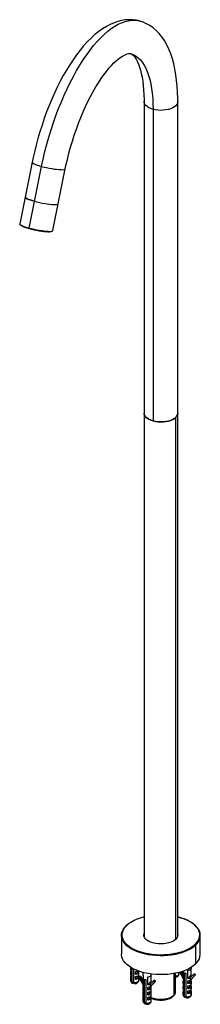
# Paper-space layout '_Trimetric' of a CAD drawing. Units: millimetres. Extents: x -125 to 35, y -524 to 350.
import ezdxf

# ---------------------------------------------------------------- set-up
doc = ezdxf.new("R2010")
doc.units = ezdxf.units.MM

psp = doc.layouts.new('_Trimetric')

# ---------------------------------------------------------------- linework, layer by layer
at = {"color": 7, "linetype": 'Continuous', "lineweight": 25}
for p, q in [((-15, 276.87), (-15, -463.86)), ((15, -463.86), (15, 276.87)), ((-7, 270.03), (-7, -6.4)), ((-114.34, 223.17), (-125.47, 168.47)), ((-117.12, 164.73), (-105.99, 219.42)), ((-96.07, 162.49), (-84.94, 217.19)), ((13.27, -466.32), (13.27, -3.18)), ((-35, -462.87), (-35, -479.59)), ((35, -479.59), (35, -462.87)), ((30.51, -470.73), (29.95, -471.26)), ((30.95, -488), (30.95, -471.28)), ((-27.05, -491.02), (-27.05, -492.97)), ((-27.05, -495.32), (-27.05, -497.47)), ((-26.69, -491.24), (-26.69, -491.65)), ((-26.69, -493.79), (-26.69, -496.15)), ((-25.68, -504.1), (-25.68, -491.83)), ((-24.36, -492.53), (-24.36, -504.46)), ((-19.91, -494.5), (-22.71, -497.23)), ((-22.71, -497.23), (-22.71, -494.87)), ((-19.99, -496.22), (-19.99, -498.37)), ((-19.91, -494.41), (-19.91, -494.5)), ((-19.55, -497.47), (-19.55, -495.32)), ((-16.05, -495.61), (-16.05, -497.59)), ((-8.98, -497.01), (-8.98, -498.49)), ((-8.55, -497.59), (-8.55, -497.07)), ((11.54, -496.6), (11.54, -516.15)), ((13.05, -513.01), (13.05, -496.31)), ((15.61, -495.72), (15.61, -497.84)), ((16.05, -496.94), (16.05, -495.61)), ((16.4, -495.51), (19.55, -500.44)), ((19.64, -498.43), (17.56, -495.18)), ((18.51, -494.89), (19.91, -497.09)), ((19.91, -494.41), (19.91, -499.82)), ((20.93, -516.77), (20.93, -495.98)), ((22.25, -496.34), (22.25, -517.13)), ((23.89, -500.9), (23.89, -493.83)), ((28.73, -497.73), (26.27, -500.23)), ((26.62, -491.29), (26.62, -492.82)), ((26.69, -492.74), (26.69, -498.16)), ((27.05, -491.92), (27.05, -491.02)), ((29.43, -497.05), (28.73, -497.73)), ((-27.05, -499.82), (-27.05, -502.61)), ((-26.69, -498.29), (-26.69, -500.65)), ((-24.71, -504.86), (-24.35, -504.52)), ((-19.91, -499), (-22.71, -501.73)), ((-22.71, -501.73), (-22.71, -499.37)), ((-19.99, -500.73), (-19.99, -503.51)), ((-19.91, -498.29), (-19.91, -499)), ((-19.55, -500.08), (-19.55, -499.82)), ((-19.55, -502.61), (-19.55, -500.6)), ((-19.48, -500.74), (-16.05, -506.11)), ((-18.77, -499.28), (-19.47, -499.97)), ((-18.42, -500.26), (-17.72, -499.58)), ((-15.96, -504.1), (-18.42, -500.26)), ((-17.72, -499.58), (-15.69, -502.75)), ((-16.05, -504.66), (-16.05, -506.8)), ((-15.69, -503.83), (-15.96, -504.1)), ((-15.9, -504.12), (-15.96, -504.1)), ((-15.69, -498.41), (-15.69, -505.49)), ((-14.68, -522.44), (-14.68, -501.65)), ((-13.35, -502.01), (-13.35, -522.8)), ((-11.71, -506.57), (-11.71, -499.5)), ((-8.91, -503.83), (-11.71, -506.57)), ((-9.4, -508.03), (-9.4, -505.88)), ((-9.33, -505.9), (-9.4, -505.88)), ((-6.88, -503.4), (-9.33, -505.9)), ((-9.33, -508.05), (-5.82, -504.46)), ((-8.91, -498.41), (-8.91, -503.83)), ((-8.7, -505.2), (-8.65, -505.21)), ((-5.12, -503.77), (-8.63, -507.36)), ((-8.55, -505.1), (-8.55, -504.66)), ((-6.18, -502.71), (-6.88, -503.4)), ((-5.82, -504.46), (-5.12, -503.77)), ((19.55, -498.99), (19.55, -501.13)), ((19.55, -503.49), (19.55, -505.63)), ((19.91, -498.16), (19.64, -498.43)), ((19.7, -498.45), (19.64, -498.43)), ((19.91, -501.96), (19.91, -504.32)), ((19.91, -506.46), (19.91, -508.82)), ((22.21, -504.74), (22.25, -504.79)), ((26.69, -498.16), (23.89, -500.9)), ((26.69, -502.66), (23.89, -505.4)), ((23.89, -505.4), (23.89, -503.04)), ((26.2, -502.36), (26.2, -500.22)), ((26.27, -500.23), (26.2, -500.22)), ((26.2, -502.36), (26.27, -502.38)), ((26.27, -502.38), (29.79, -498.79)), ((26.27, -502.38), (26.97, -501.69)), ((26.62, -504.39), (26.62, -506.53)), ((26.69, -501.96), (26.69, -502.66)), ((26.69, -506.46), (26.69, -507.17)), ((26.9, -499.53), (26.95, -499.54)), ((30.49, -498.11), (26.97, -501.69)), ((27.05, -499.43), (27.05, -498.99)), ((27.05, -505.63), (27.05, -503.49)), ((29.79, -498.79), (30.49, -498.11)), ((-16.05, -509.16), (-16.05, -511.3)), ((-16.05, -513.66), (-16.05, -515.8)), ((-15.69, -507.63), (-15.69, -509.99)), ((-15.69, -512.13), (-15.69, -514.49)), ((-13.39, -510.4), (-13.35, -510.45)), ((-8.91, -508.33), (-11.71, -511.07)), ((-11.71, -511.07), (-11.71, -508.71)), ((-8.91, -512.83), (-11.71, -515.57)), ((-11.71, -515.57), (-11.71, -513.21)), ((-9.4, -508.03), (-9.33, -508.05)), ((-9.33, -508.05), (-8.63, -507.36)), ((-8.98, -510.06), (-8.98, -512.2)), ((-8.98, -514.56), (-8.98, -516.7)), ((-8.91, -507.63), (-8.91, -508.33)), ((-8.91, -512.13), (-8.91, -512.83)), ((-8.55, -511.3), (-8.55, -509.16)), ((-8.55, -515.8), (-8.55, -513.66)), ((19.55, -507.99), (19.55, -510.13)), ((19.55, -512.49), (19.55, -515.28)), ((19.91, -510.96), (19.91, -513.32)), ((26.69, -507.17), (23.89, -509.9)), ((23.89, -509.9), (23.89, -507.54)), ((26.69, -511.67), (23.89, -514.4)), ((23.89, -514.4), (23.89, -512.04)), ((26.62, -508.89), (26.62, -511.04)), ((26.62, -513.39), (26.62, -516.18)), ((26.69, -510.96), (26.69, -511.67)), ((27.05, -510.13), (27.05, -507.99)), ((27.05, -515.28), (27.05, -512.49)), ((-16.05, -518.16), (-16.05, -520.95)), ((-15.69, -516.63), (-15.69, -518.99)), ((-13.7, -523.2), (-13.34, -522.85)), ((-8.91, -517.33), (-11.71, -520.07)), ((-11.71, -520.07), (-11.71, -517.71)), ((-8.98, -519.06), (-8.98, -521.85)), ((-8.91, -516.63), (-8.91, -517.33)), ((-8.55, -520.95), (-8.55, -518.16)), ((9.91, -517.41), (10.43, -517.05)), ((10.97, -516.55), (10.97, -516.85)), ((21.9, -517.53), (22.26, -517.18))]:
    psp.add_line(p, q, dxfattribs=at)
at = {"color": 7, "linetype": 'Continuous', "lineweight": 25, "flags": 128}
for points in [[(-19.01, 348.41), (-22.02, 349.08), (-25.21, 349.47), (-28.44, 349.56), (-31.69, 349.34), (-34.97, 348.83), (-38.28, 348.01), (-41.61, 346.88), (-44.98, 345.43), (-48.38, 343.65), (-51.81, 341.54), (-55.24, 339.09), (-58.66, 336.33), (-62.05, 333.25), (-65.4, 329.9), (-68.67, 326.28), (-71.88, 322.42), (-75, 318.33), (-78.05, 314.03), (-81.02, 309.54), (-83.9, 304.85), (-86.7, 299.98), (-89.41, 294.95), (-92.03, 289.77), (-94.55, 284.44), (-96.98, 278.98), (-99.3, 273.39), (-101.52, 267.71), (-103.63, 261.93), (-105.63, 256.06), (-107.5, 250.13), (-109.26, 244.15), (-110.88, 238.13), (-112.38, 232.08), (-113.75, 226.02), (-114.34, 223.17)], [(-105.99, 219.42), (-104.58, 225.96), (-103.03, 232.5), (-101.34, 239.01), (-99.51, 245.49), (-97.54, 251.92), (-95.45, 258.27), (-93.24, 264.53), (-90.91, 270.68), (-88.47, 276.71), (-85.93, 282.59), (-83.3, 288.31), (-80.58, 293.86), (-77.78, 299.22), (-74.9, 304.37), (-71.97, 309.29), (-68.98, 313.99), (-65.94, 318.43), (-62.86, 322.62), (-59.75, 326.53), (-56.63, 330.16), (-53.49, 333.5), (-50.34, 336.53), (-47.21, 339.25), (-44.08, 341.66), (-40.98, 343.73), (-37.91, 345.48), (-34.88, 346.89), (-31.9, 347.96), (-28.98, 348.68), (-26.12, 349.06), (-23.34, 349.1), (-20.64, 348.78), (-18.99, 348.41)], [(15, 276.87), (14.98, 279.76), (14.81, 285.2), (14.48, 290.51), (13.97, 295.69), (13.29, 300.73), (12.43, 305.61), (11.38, 310.34), (10.13, 314.89), (8.68, 319.25), (7.02, 323.41), (5.15, 327.33), (3.07, 330.98), (0.79, 334.33), (-1.65, 337.35), (-4.25, 340.03), (-6.98, 342.37), (-9.82, 344.36), (-12.76, 346.03), (-15.78, 347.36), (-18.87, 348.38), (-19.01, 348.41)], [(-84.94, 217.19), (-84.34, 220.06), (-83.1, 225.54), (-81.74, 231.01), (-80.25, 236.47), (-78.65, 241.88), (-76.95, 247.24), (-75.14, 252.51), (-73.24, 257.7), (-71.24, 262.76), (-69.17, 267.7), (-67.03, 272.49), (-64.82, 277.12), (-62.56, 281.56), (-60.25, 285.81), (-57.91, 289.85), (-55.56, 293.66), (-53.19, 297.24), (-50.83, 300.57), (-48.49, 303.63), (-46.18, 306.42), (-43.92, 308.94), (-41.73, 311.18), (-39.63, 313.13), (-37.63, 314.79), (-35.76, 316.18), (-34.03, 317.3), (-32.46, 318.16), (-31.07, 318.79), (-29.88, 319.2), (-28.89, 319.45), (-28.09, 319.55), (-27.46, 319.56), (-26.93, 319.48), (-26.83, 319.44)], [(-26.83, 319.45), (-26.38, 319.32), (-24.19, 318.47), (-22.11, 317.29), (-20.14, 315.78), (-18.28, 313.94), (-16.54, 311.78), (-14.94, 309.31), (-13.47, 306.54), (-12.14, 303.48), (-10.95, 300.14), (-9.91, 296.53), (-9.03, 292.67), (-8.3, 288.56), (-7.73, 284.23), (-7.33, 279.69), (-7.08, 274.95), (-7, 270.03)], [(-26.83, 319.44), (-26.29, 319.25), (-25.75, 318.94), (-25.12, 318.46), (-24.4, 317.78), (-23.54, 316.77), (-22.64, 315.49), (-21.71, 313.94), (-20.78, 312.1), (-19.87, 309.96), (-19, 307.54), (-18.18, 304.83), (-17.43, 301.84), (-16.77, 298.57), (-16.19, 295.05), (-15.72, 291.27), (-15.36, 287.26), (-15.12, 283.03), (-15.01, 278.59), (-15, 276.87)], [(-7, 270.03), (-8.99, 270.68), (-10.76, 271.48), (-12.26, 272.41), (-13.46, 273.46), (-14.33, 274.58), (-14.85, 275.77), (-15, 276.86)], [(15, 276.86), (15, 276.75), (14.78, 275.55), (14.2, 274.37), (13.27, 273.26), (12.01, 272.24), (10.45, 271.32), (8.64, 270.55), (6.62, 269.93), (4.43, 269.48), (2.13, 269.22), (-0.21, 269.14), (-2.56, 269.25), (-4.84, 269.55), (-7, 270.03)], [(-114.34, 223.17), (-114.34, 223.05), (-114.1, 222.65), (-113.51, 222.2), (-112.57, 221.69), (-111.32, 221.14), (-109.78, 220.58), (-107.98, 220), (-105.99, 219.42)], [(-105.99, 219.42), (-103.83, 218.87), (-101.58, 218.35), (-99.27, 217.87), (-96.98, 217.45), (-94.75, 217.1), (-92.64, 216.82), (-90.7, 216.63), (-88.99, 216.52), (-87.53, 216.5), (-86.38, 216.58), (-85.55, 216.74), (-85.06, 216.99), (-84.94, 217.19)], [(-112.28, 188.47), (-114.28, 189.05), (-116.07, 189.63), (-117.62, 190.19), (-118.87, 190.74), (-119.81, 191.25), (-120.4, 191.7), (-120.64, 192.1), (-120.64, 192.22)], [(-120.64, 192.22), (-120.64, 192.1), (-120.4, 191.7), (-119.81, 191.25), (-118.87, 190.74), (-117.62, 190.19), (-116.07, 189.63), (-114.28, 189.05), (-112.28, 188.47)], [(-112.28, 188.47), (-110.13, 187.92), (-107.87, 187.4), (-105.57, 186.92), (-103.27, 186.5), (-101.05, 186.15), (-98.94, 185.87), (-97, 185.68), (-95.28, 185.57), (-93.83, 185.55), (-92.67, 185.63), (-91.84, 185.79), (-91.36, 186.04), (-91.24, 186.24)], [(-112.28, 188.47), (-110.13, 187.92), (-107.87, 187.4), (-105.57, 186.92), (-103.27, 186.5), (-101.05, 186.15), (-98.94, 185.87), (-97, 185.68), (-95.28, 185.57), (-93.83, 185.55), (-92.67, 185.63), (-91.84, 185.79), (-91.36, 186.04), (-91.24, 186.24)], [(-125.44, 168.46), (-125.48, 168.22), (-125.32, 167.79), (-125.23, 167.68)], [(-125.47, 168.47), (-125.47, 168.35), (-125.23, 167.95), (-124.64, 167.5), (-123.7, 166.99), (-122.45, 166.44), (-120.91, 165.88), (-119.11, 165.3), (-117.12, 164.73)], [(-117.12, 164.73), (-117.13, 164.63), (-117.14, 164.54), (-117.14, 164.46), (-117.12, 164.39), (-117.1, 164.33), (-117.08, 164.29), (-117.04, 164.27), (-117, 164.27)], [(-117.12, 164.73), (-114.96, 164.17), (-112.71, 163.65), (-110.4, 163.17), (-108.11, 162.75), (-105.88, 162.4), (-103.77, 162.12), (-101.83, 161.93), (-100.12, 161.82), (-98.66, 161.8), (-97.51, 161.88), (-96.68, 162.04), (-96.19, 162.29), (-96.07, 162.49)], [(-117, 164.27), (-114.92, 163.73), (-112.74, 163.22), (-110.51, 162.76), (-108.29, 162.36), (-106.14, 162.02), (-104.1, 161.75), (-102.23, 161.56), (-100.57, 161.46), (-99.16, 161.44), (-98.05, 161.51), (-97.25, 161.67), (-96.82, 161.88)], [(-96.48, 161.92), (-96.47, 161.92), (-96.15, 162.27), (-96.11, 162.5)], [(-15, 0.43), (-14.85, -0.67), (-14.33, -1.85), (-13.46, -2.98), (-12.26, -4.02), (-10.76, -4.96), (-8.99, -5.76), (-7, -6.4), (-4.84, -6.88), (-2.56, -7.18), (-0.21, -7.3), (2.13, -7.22), (4.43, -6.95), (6.62, -6.5), (8.64, -5.89), (10.45, -5.11), (12.01, -4.2), (13.27, -3.18)], [(-7, -6.4), (-8.99, -5.76), (-10.76, -4.96), (-12.26, -4.02), (-13.46, -2.98), (-14.33, -1.85), (-14.85, -0.67), (-15, 0.43)], [(15, 0.43), (15, 0.32), (14.78, -0.89), (14.2, -2.06), (13.27, -3.18), (12.01, -4.2), (10.45, -5.11), (8.64, -5.89), (6.62, -6.5), (4.43, -6.95), (2.13, -7.22), (-0.21, -7.3), (-2.56, -7.18), (-4.84, -6.88), (-7, -6.4)], [(-30.51, -470.73), (-31.41, -469.79), (-32.69, -468.12), (-33.64, -466.39), (-34.24, -464.61), (-34.49, -462.82), (-34.39, -461.02), (-33.93, -459.23), (-33.13, -457.48), (-31.98, -455.78), (-30.51, -454.15)], [(-27.78, -451.9), (-29.14, -452.89), (-30.95, -454.46)], [(-28.39, -452.35), (-28.73, -452.6), (-30.51, -454.15)], [(30.95, -471.28), (32.45, -469.63), (33.61, -467.9), (34.42, -466.12), (34.89, -464.31), (34.99, -462.49), (34.74, -460.67), (34.13, -458.87), (33.17, -457.11), (31.86, -455.41), (30.24, -453.79), (28.3, -452.26), (26.07, -450.84), (23.57, -449.55), (20.83, -448.39), (17.88, -447.37), (15, -446.58)], [(30.51, -470.73), (31.98, -469.1), (33.13, -467.4), (33.93, -465.65), (34.39, -463.87), (34.49, -462.07), (34.24, -460.27), (33.64, -458.5), (32.69, -456.76), (31.41, -455.09), (29.8, -453.49), (27.89, -451.98), (25.94, -450.73)], [(30.95, -471.28), (29.14, -472.85), (27.03, -474.32), (24.65, -475.67), (22, -476.89), (19.14, -477.96), (16.08, -478.88), (12.85, -479.64), (9.49, -480.22), (6.03, -480.63), (2.51, -480.85), (-1.03, -480.89), (-4.57, -480.74), (-8.05, -480.41), (-11.46, -479.9), (-14.75, -479.22), (-17.88, -478.37), (-20.83, -477.36), (-23.57, -476.2), (-26.07, -474.9), (-28.3, -473.48), (-30.24, -471.95), (-31.86, -470.33), (-33.17, -468.63), (-34.13, -466.87), (-34.74, -465.07), (-34.99, -463.25), (-34.89, -461.43), (-34.42, -459.62), (-33.61, -457.84), (-32.45, -456.11), (-30.95, -454.46)], [(13.49, -466.11), (12.21, -467.15), (10.63, -468.07), (8.79, -468.86), (6.73, -469.49), (4.5, -469.95), (2.17, -470.22), (-0.22, -470.3), (-2.6, -470.18), (-4.92, -469.88), (-7.12, -469.39), (-9.14, -468.73), (-10.94, -467.92), (-12.46, -466.97), (-13.69, -465.91), (-14.57, -464.76), (-15.09, -463.56), (-15.25, -462.33), (-15.03, -461.1), (-15, -461.03)], [(-15.2, -463.08), (-15.03, -462.39), (-15, -462.31)], [(15.2, -463.08), (15.09, -462.61), (15, -462.31)], [(29.95, -471.26), (28.73, -472.28), (26.65, -473.73), (24.29, -475.06), (21.69, -476.26), (18.86, -477.32), (15.85, -478.23), (12.66, -478.97), (9.35, -479.55), (5.94, -479.94), (2.48, -480.16), (-1.02, -480.2), (-4.5, -480.06), (-7.94, -479.73), (-11.29, -479.23), (-14.53, -478.56), (-17.63, -477.72), (-20.54, -476.72), (-23.24, -475.58), (-25.7, -474.3), (-27.89, -472.9), (-29.8, -471.39), (-30.51, -470.73)], [(30.95, -488), (29.14, -489.57), (27.03, -491.03), (24.65, -492.38), (22, -493.6), (19.14, -494.68), (16.08, -495.6), (12.85, -496.35), (9.49, -496.94), (6.03, -497.34), (2.51, -497.56), (-1.03, -497.6), (-4.57, -497.46), (-8.05, -497.13), (-11.46, -496.62), (-14.75, -495.93), (-17.88, -495.08), (-20.83, -494.07), (-23.57, -492.91), (-26.07, -491.61), (-28.3, -490.19), (-30.24, -488.66), (-31.86, -487.04), (-33.17, -485.34), (-34.13, -483.59), (-34.74, -481.79), (-34.99, -479.97), (-35, -479.59)], [(29.79, -498.79), (29.9, -498.59), (29.91, -498.35), (29.83, -498.09), (29.65, -497.85), (29.42, -497.68), (29.16, -497.6), (28.92, -497.61), (28.73, -497.73)], [(29.43, -497.05), (29.62, -496.93), (29.86, -496.91), (30.12, -497), (30.35, -497.17), (30.53, -497.4), (30.61, -497.66), (30.6, -497.91), (30.49, -498.11)], [(-25.68, -504.1), (-25.62, -504.67), (-25.53, -504.89), (-25.4, -505.04), (-25.09, -505.11), (-24.71, -504.86)], [(-23.89, -505.44), (-24.08, -505.4), (-24.2, -505.25), (-24.29, -505.03), (-24.36, -504.46)], [(-18.42, -500.26), (-18.61, -500.04), (-18.86, -499.89), (-19.11, -499.84), (-19.35, -499.88), (-19.52, -500.02), (-19.61, -500.23), (-19.59, -500.49), (-19.48, -500.74)], [(-5.82, -504.46), (-5.7, -504.26), (-5.69, -504.02), (-5.78, -503.76), (-5.95, -503.52), (-6.18, -503.35), (-6.44, -503.27), (-6.68, -503.28), (-6.88, -503.4)], [(-6.18, -502.71), (-5.98, -502.6), (-5.74, -502.58), (-5.48, -502.67), (-5.25, -502.84), (-5.08, -503.07), (-4.99, -503.33), (-5, -503.58), (-5.12, -503.77)], [(21.8, -504.13), (21.8, -504.13), (22.25, -504.34)], [(-13.8, -509.8), (-13.8, -509.8), (-13.35, -510.01)], [(-14.68, -522.44), (-14.61, -523), (-14.52, -523.22), (-14.4, -523.37), (-14.08, -523.45), (-13.7, -523.2)], [(-12.88, -523.78), (-13.07, -523.74), (-13.19, -523.59), (-13.28, -523.37), (-13.35, -522.8)], [(11.54, -516.15), (10.38, -517.09), (8.94, -517.91), (7.25, -518.6), (5.37, -519.14), (3.34, -519.51), (1.21, -519.71), (-0.94, -519.72), (-3.07, -519.55), (-5.12, -519.2), (-7.02, -518.68), (-8.55, -518.09)], [(-8.55, -518.46), (-7.82, -518.83), (-5.79, -519.52), (-3.54, -519.99), (-1.15, -520.23), (1.28, -520.22), (3.66, -519.97), (5.9, -519.49), (7.92, -518.79), (9.63, -517.9), (10.97, -516.85)], [(10.97, -516.85), (11.89, -515.69), (11.95, -515.52)], [(20.93, -516.77), (20.99, -517.34), (21.08, -517.56), (21.2, -517.71), (21.52, -517.78), (21.9, -517.53)], [(22.72, -518.11), (22.53, -518.07), (22.41, -517.92), (22.32, -517.7), (22.25, -517.13)]]:
    psp.add_lwpolyline(points, dxfattribs=at)
at = {"color": 7, "linetype": 'Continuous', "lineweight": 25}
for centre, radius, start, end in [((-112.81, 186.04), 22.18, 236.89423, 259.09535), ((10.05, 0.59), 4.95, 310.50465, 358.13345), ((-30.63, -454.45), 0.325, 68.8623, 180.92226), ((-6.49, -483.86), 38.38, 102.80751, 124.79473), ((5.64, -486.42), 41.06, 60.37194, 76.82886), ((10.54, -462.46), 4.69, 309.00318, 17.84585), ((30.35, -471.32), 0.607, 3.39156, 74.33381), ((23.22, -479.1), 11.79, 310.99731, 357.64079), ((-25.83, -492.92), 1.22, 181.95281, 225.15765), ((-25.9, -495.32), 1.14, 133.80322, 226.19678), ((-25.83, -497.42), 1.22, 181.95281, 225.15765), ((-25.74, -490.73), 1.32, 193.47625, 224.12974), ((-23.02, -489.58), 5.3, 273.29225, 299.02929), ((-22.84, -492.69), 4.54, 271.58794, 308.91356), ((-20.72, -495.33), 1.16, 309.28594, 45.84299), ((-20.82, -497.41), 1.27, 311.05698, 357.58112), ((-14.82, -497.55), 1.22, 181.95281, 225.15765), ((-9.81, -497.53), 1.27, 311.05698, 357.58112), ((13.14, -496.89), 2.88, 268.11367, 359.24396), ((12.77, -494.29), 4.55, 273.54903, 308.70408), ((14.78, -496.89), 1.27, 311.056, 357.5821), ((23.04, -490.84), 5.56, 247.69119, 261.89978), ((23.77, -489.29), 4.54, 271.58794, 308.91356), ((25.79, -491.87), 1.27, 311.05698, 357.58112), ((-25.9, -499.82), 1.14, 133.80322, 226.19678), ((-25.25, -502.33), 1.82, 188.76407, 256.38234), ((-24.5, -502.68), 2.52, 178.42079, 250.98128), ((-23.25, -499.05), 5.52, 258.42354, 306.18074), ((-23, -502.14), 3.45, 254.95263, 352.37911), ((-22.84, -494.83), 4.54, 271.58794, 308.91356), ((-22.84, -497.19), 4.54, 271.58794, 308.91356), ((-20.72, -499.83), 1.16, 309.28594, 45.84299), ((-20.82, -502.56), 1.27, 311.056, 357.5821), ((-18.38, -499.89), 0.729, 25.64981, 123.07022), ((-14.92, -504.67), 1.12, 150.5365, 226.89121), ((-12.57, -496.51), 5.56, 247.69119, 261.89978), ((-11.83, -494.96), 4.54, 271.58794, 308.91356), ((-12, -501.33), 5.24, 273.18331, 299.74363), ((-9.67, -504.65), 1.12, 330.5365, 46.89121), ((20.77, -501.09), 1.22, 181.89045, 225.22001), ((20.78, -505.59), 1.22, 181.95281, 225.15765), ((20.68, -499), 1.12, 150.5365, 226.89121), ((20.71, -503.49), 1.14, 133.80322, 226.19678), ((23.6, -495.66), 5.24, 273.18331, 299.74363), ((23.6, -497.81), 5.24, 273.18331, 299.74363), ((23.77, -500.86), 4.54, 271.58794, 308.91356), ((23.77, -503), 4.54, 271.58794, 308.91356), ((25.89, -503.5), 1.16, 309.28594, 45.84299), ((25.79, -505.58), 1.27, 311.05698, 357.58112), ((25.93, -498.98), 1.12, 330.5365, 46.89121), ((-14.83, -506.76), 1.22, 181.89045, 225.22001), ((-14.82, -511.26), 1.22, 181.95281, 225.15765), ((-14.9, -509.16), 1.14, 133.80322, 226.19678), ((-14.9, -513.66), 1.14, 133.80322, 226.19678), ((-12, -503.48), 5.24, 273.18331, 299.74363), ((-11.83, -506.53), 4.54, 271.58794, 308.91356), ((-11.83, -508.67), 4.54, 271.58794, 308.91356), ((-11.83, -511.03), 4.54, 271.58794, 308.91356), ((-9.71, -509.16), 1.16, 309.28594, 45.84299), ((-9.81, -511.25), 1.27, 311.05698, 357.58112), ((-9.71, -513.66), 1.16, 309.28594, 45.84299), ((8.63, -512.82), 4.42, 311.15574, 357.48236), ((20.78, -510.09), 1.22, 181.95281, 225.15765), ((21.36, -515), 1.82, 188.76407, 256.38234), ((20.71, -507.99), 1.14, 133.80322, 226.19678), ((20.71, -512.49), 1.14, 133.80322, 226.19678), ((22.11, -515.35), 2.52, 178.42079, 250.98128), ((23.61, -514.8), 3.45, 254.95263, 352.37911), ((23.77, -505.36), 4.54, 271.58794, 308.91356), ((23.77, -507.5), 4.54, 271.58794, 308.91356), ((23.77, -509.86), 4.54, 271.58794, 308.91356), ((25.89, -508), 1.16, 309.28594, 45.84299), ((25.79, -510.08), 1.27, 311.05698, 357.58112), ((25.89, -512.5), 1.16, 309.28594, 45.84299), ((25.79, -515.22), 1.27, 311.056, 357.5821), ((-14.82, -515.76), 1.22, 181.95281, 225.15765), ((-14.25, -520.67), 1.82, 188.76407, 256.38234), ((-14.9, -518.16), 1.14, 133.80322, 226.19678), ((-13.49, -521.02), 2.52, 178.42079, 250.98128), ((-12.24, -517.39), 5.52, 258.42354, 306.18074), ((-11.99, -520.47), 3.45, 254.95263, 352.37911), ((-11.83, -513.17), 4.54, 271.58794, 308.91356), ((-11.83, -515.53), 4.54, 271.58794, 308.91356), ((-9.81, -515.75), 1.27, 311.05698, 357.58112), ((-9.71, -518.17), 1.16, 309.28594, 45.84299), ((-9.81, -520.89), 1.27, 311.056, 357.5821), ((23.36, -511.72), 5.52, 258.42354, 306.18074)]:
    psp.add_arc(centre, radius, start, end, dxfattribs=at)

doc.saveas('drawing.dxf')
